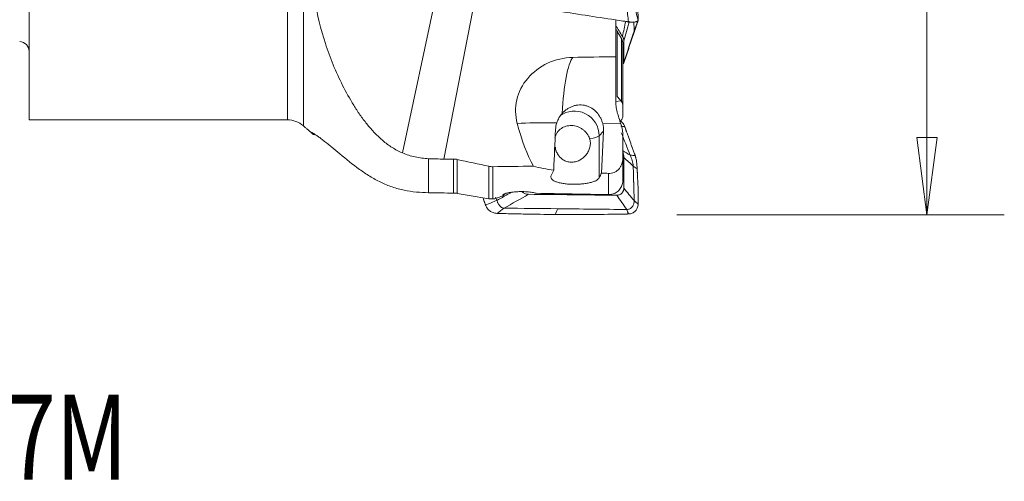
# Model space of a CAD drawing. Units: millimetres. Extents: x -52.3 to 43.9, y -26.9 to 40.
# Drawn here: x -0.4 to 40, y -26.9 to -8 of the extents above; entities that cross this region are included whole.
import ezdxf

# ---------------------------------------------------------------- set-up
doc = ezdxf.new("R2010")
doc.units = ezdxf.units.MM
doc.layers.get('0').update_dxf_attribs({"linetype": 'CONTINUOUS'})
for name, color, linetype in [('1', 4, 'CONTINUOUS'), ('2', 7, 'CONTINUOUS'), ('SK1', 4, 'CONTINUOUS'), ('SK6', 5, 'CONTINUOUS')]:
    doc.layers.add(name, color=color, linetype=linetype)
doc.styles.add('iso_b_vert', font='simplex.shx')
doc.dimstyles.get("Standard").update_dxf_attribs({"dimtxt": 0.18, "dimasz": 0.18, "dimexe": 0.18, "dimexo": 0.0625, "dimgap": 0.09, "dimtad": 1, "dimzin": 0, "dimdsep": 52, "dimtxsty": 'Standard', "dimcen": 0.09, "dimadec": 0, "dimazin": 0, "dimtfac": 1, "dimtdec": 4, "dimtofl": 0, "dimtmove": 0, "dimatfit": 3, "dimfxl": 1, "dimtolj": 1, "dimtzin": 0, "dimarcsym": 0})

# ---------------------------------------------------------------- blocks, each defined once
blk = doc.blocks.new('DimnDraft3D1')
at = {"layer": '2', "lineweight": 13}
for p, q in [((26.5875, 16), (40.026281, 16)), ((36.851281, 16), (36.433284, 12.824998)), ((36.851281, -16), (36.851281, 16)), ((36.851281, 16), (37.269278, 12.825002)), ((37.269278, 12.825002), (36.433284, 12.824998)), ((36.433284, -12.825002), (37.269278, -12.824998)), ((36.851281, -16), (36.433284, -12.825002)), ((36.851281, -16), (37.269278, -12.824998)), ((26.5875, -16), (40.026281, -16))]:
    blk.add_line(p, q, dxfattribs=at)
at = {"layer": '2', "lineweight": 18, "insert": (35.976281, -3.474671), "char_height": 3.5, "attachment_point": 7, "rotation": 90, "line_spacing_factor": 1.084337, "style": 'iso_b_vert'}
blk.add_mtext('\\W1.0809;%%c32', dxfattribs=at)
blk = doc.blocks.new('_CLOSED')
at = {"lineweight": -2}
for p, q in [((-1, 0.166667), (0, 0)), ((-1, 0.166667), (-1, -0.166667)), ((0, 0), (-1, -0.166667)), ((0, 0), (-1, 0))]:
    blk.add_line(p, q, dxfattribs=at)

msp = doc.modelspace()

# ---------------------------------------------------------------- linework, layer by layer
at = {"layer": '1', "lineweight": 18}
for p, q in [((11.257, 12.346), (11.257, -12.346)), ((0, 12.1), (0, -12.1)), ((10.6, 12.1), (10.6, -12.1)), ((16.878, -6.14), (15.331, -13.463)), ((18.393, -6.678), (17.026, -13.712)), ((24.076, -8.001), (24.076, -9.516)), ((24.137, -8.466), (24.137, -11.146)), ((24.309, -11.354), (24.309, -8.763)), ((24.371, -8.994), (24.371, -11.531)), ((24.076, -11.307), (24.076, -9.516)), ((24.284, -11.32), (24.078, -11.348)), ((24.371, -11.531), (24.371, -11.965)), ((0, -12.1), (10.6, -12.1)), ((24.284, -12.272), (23.543, -12.258)), ((23.4, -12.757), (23.575, -12.573)), ((23.4, -12.757), (23.4, -14.482)), ((23.498, -14.285), (23.575, -12.573)), ((24.371, -12.749), (24.371, -13.677)), ((16.4, -13.696), (16.4, -15.092)), ((17.424, -15.11), (17.424, -13.713)), ((17.575, -13.73), (17.575, -15.124)), ((24.371, -13.677), (24.371, -14.593)), ((18.874, -15.338), (18.874, -14.009)), ((19.036, -14.025), (19.036, -15.35)), ((23.778, -15.168), (23.778, -14.301))]:
    msp.add_line(p, q, dxfattribs=at)
at = {"layer": '1', "lineweight": 18, "extrusion": (0, 0, -1)}
msp.add_arc((-10.6, -13.1), 1, 90, 131.0984, dxfattribs=at)
at = {"layer": '1', "lineweight": 18}
for centre, major_axis, ratio, start_param, end_param in [((22.367, -11.731), (2.4, 0.037), 0.913534, 1.578906, -2.918688), ((22.378, -12.463), (-0.054, -3), 0.17332, -2.913561, -1.777914), ((22.415, -12.724), (0.724, -0.69), 0.967774, 0.744556, 3.003852), ((22.378, -12.463), (-2.999, 0.094), 0.074019, -1.326101, -0.670917), ((22.415, -12.724), (-1, 0), 0.185186, 2.204169, 2.96706), ((22.296, -13.25), (-0.507, 0.483), 0.967774, 0.744478, 0.777268), ((22.296, -13.25), (-0.507, 0.483), 0.967774, 0.777268, 0.981372)]:
    msp.add_ellipse(centre, major_axis=major_axis, ratio=ratio, start_param=start_param, end_param=end_param, dxfattribs=at)
at = {"layer": '1', "lineweight": 18, "extrusion": (0, 0, -1)}
for centre, major_axis, ratio, start_param, end_param in [((34.609, -12.684), (20.625, -1.6), 0.132595, -2.21976, -2.117083), ((22.544, -7.148), (0.325, 8.114), 0.369356, -2.591944, -2.265667), ((22.952, 5.931), (9.598, 212.772), 0.00241, -1.665479, -1.657661), ((22.591, -12.54), (0.164, 1.02), 0.952231, 1.142095, 1.450321), ((20.958, -0.006), (0.517, 15.372), 0.173087, 2.735274, 2.774424), ((22.989, -0.006), (0.517, 15.347), 0.173087, 2.760333, 2.797083), ((56.153, -0.077), (85.924, 1.226), 0.173037, 1.959591, 1.963117), ((9.365, 0), (86.06, -2.897), 0.173087, 1.471182, 1.483132), ((273.734, -8.633), (306.832, -10.097), 0.087858, 2.548111, 2.55576), ((13.356, 0.051), (16.923, -8.725), 0.754346, 0.877458, 0.881683)]:
    msp.add_ellipse(centre, major_axis=major_axis, ratio=ratio, start_param=start_param, end_param=end_param, dxfattribs=at)
at = {"layer": '1', "lineweight": 18}
for points, knots in [([(11.728, -7.167), (11.823, -7.779), (11.969, -8.379), (12.258, -9.262), (12.365, -9.555), (12.602, -10.129), (12.731, -10.411), (13.009, -10.965), (13.16, -11.236), (13.405, -11.632), (13.49, -11.763), (13.669, -12.02), (13.763, -12.146), (14.056, -12.514), (14.269, -12.744), (14.635, -13.053), (14.765, -13.15), (15.038, -13.322), (15.181, -13.398), (15.331, -13.463)], [0, 0, 0, 0, 0.25, 0.25, 0.375, 0.375, 0.5, 0.5, 0.625, 0.625, 0.6875, 0.6875, 0.75, 0.75, 0.875, 0.875, 0.9375, 0.9375, 1, 1, 1, 1]), ([(24.601, -8.08), (24.599, -8.079), (24.593, -8.079), (24.581, -8.077), (24.559, -8.073), (24.488, -8.063), (24.321, -8.038), (23.755, -7.953), (22.828, -7.811), (22.003, -7.682), (21.591, -7.616)], [0, 0, 0, 0, 0.002185, 0.005394, 0.01181, 0.024644, 0.075979, 0.178648, 0.589324, 1, 1, 1, 1]), ([(24.958, -7.526), (24.959, -7.534), (24.961, -7.548), (24.963, -7.565), (24.965, -7.576), (24.967, -7.586), (24.969, -7.604), (24.974, -7.636), (24.98, -7.68), (24.987, -7.723), (24.991, -7.753), (24.994, -7.771), (24.996, -7.788), (24.997, -7.805), (24.998, -7.822), (24.998, -7.833), (24.999, -7.841), (24.999, -7.85), (25, -7.864), (25, -7.886), (25, -7.907), (25, -7.924), (25, -7.949), (24.999, -7.974), (24.998, -7.997), (24.997, -8.005), (24.997, -8.007), (24.997, -8.008)], [0, 0, 0, 0, 0.048569, 0.08854, 0.101864, 0.115188, 0.155159, 0.208454, 0.315044, 0.421634, 0.474929, 0.501577, 0.528224, 0.581519, 0.608167, 0.634814, 0.648138, 0.661462, 0.68811, 0.741405, 0.7947, 0.821347, 0.847995, 0.954585, 0.981232, 0.994556, 1, 1, 1, 1]), ([(24.997, -8.008), (24.997, -8.01), (24.996, -8.019), (24.988, -8.036), (24.964, -8.056), (24.933, -8.069), (24.903, -8.078), (24.869, -8.085), (24.821, -8.091), (24.754, -8.093), (24.693, -8.09), (24.642, -8.085), (24.616, -8.082), (24.602, -8.08), (24.601, -8.08)], [0, 0, 0, 0, 0.018058, 0.140192, 0.262326, 0.384461, 0.445528, 0.506595, 0.628729, 0.750863, 0.872997, 0.934064, 0.995131, 1, 1, 1, 1]), ([(24.997, -8.009), (24.997, -8.012), (24.996, -8.033), (24.99, -8.062), (24.98, -8.088), (24.977, -8.096)], [0, 0, 0, 0, 0.092331, 0.716807, 1, 1, 1, 1]), ([(24.11, -8.412), (24.101, -8.425), (24.092, -8.43), (24.086, -8.429), (24.085, -8.429), (24.085, -8.429)], [0, 0, 0, 0, 0.954862, 0.954862, 1, 1, 1, 1]), ([(24.821, -8.09), (24.823, -8.131), (24.826, -8.212), (24.832, -8.334), (24.835, -8.416), (24.837, -8.456)], [0, 0, 0, 0, 0.333195, 0.666597, 1, 1, 1, 1]), ([(24.837, -8.456), (24.837, -8.472), (24.835, -8.501), (24.827, -8.53), (24.823, -8.543)], [0, 0, 0, 0, 0.546447, 1, 1, 1, 1]), ([(24.076, -11.307), (24.076, -11.384), (24.08, -11.462), (24.1, -11.622), (24.115, -11.702), (24.137, -11.781)], [0, 0, 0, 0, 0.5, 0.5, 1, 1, 1, 1]), ([(21.881, -11.836), (21.941, -11.768), (22.01, -11.709), (22.123, -11.633), (22.162, -11.61), (22.244, -11.57), (22.285, -11.553), (22.371, -11.524), (22.414, -11.513), (22.504, -11.496), (22.549, -11.491), (22.638, -11.488), (22.682, -11.49), (22.77, -11.5), (22.814, -11.509), (22.899, -11.532), (22.941, -11.547), (23.02, -11.582), (23.059, -11.602), (23.17, -11.672), (23.236, -11.728), (23.354, -11.858), (23.404, -11.929), (23.467, -12.046), (23.485, -12.087), (23.518, -12.171), (23.532, -12.214), (23.543, -12.258)], [0, 0, 0, 0, 0.125, 0.125, 0.1875, 0.1875, 0.25, 0.25, 0.3125, 0.3125, 0.375, 0.375, 0.4375, 0.4375, 0.5, 0.5, 0.5625, 0.5625, 0.625, 0.625, 0.75, 0.75, 0.875, 0.875, 0.9375, 0.9375, 1, 1, 1, 1]), ([(21.658, -12.225), (21.681, -12.153), (21.712, -12.084), (21.787, -11.953), (21.831, -11.892), (21.881, -11.836)], [0, 0, 0, 0, 0.5, 0.5, 1, 1, 1, 1]), ([(24.371, -11.965), (24.371, -11.984), (24.368, -12.004), (24.354, -12.043), (24.344, -12.062), (24.317, -12.102), (24.3, -12.122), (24.278, -12.143), (24.276, -12.145), (24.274, -12.146)], [0, 0, 0, 0, 0.323533, 0.323533, 0.647065, 0.647065, 0.970598, 0.970598, 1, 1, 1, 1]), ([(21.583, -12.827), (21.592, -12.792), (21.603, -12.758), (21.632, -12.691), (21.65, -12.659), (21.691, -12.598), (21.714, -12.569), (21.766, -12.515), (21.795, -12.49), (21.856, -12.446), (21.889, -12.426), (21.958, -12.392), (21.995, -12.378), (22.07, -12.355), (22.109, -12.347), (22.188, -12.337), (22.229, -12.335), (22.31, -12.338), (22.351, -12.342), (22.431, -12.357), (22.471, -12.368), (22.549, -12.396), (22.587, -12.412), (22.659, -12.451), (22.695, -12.473), (22.761, -12.522), (22.791, -12.548), (22.848, -12.605), (22.875, -12.636), (22.946, -12.732), (22.982, -12.801), (23.007, -12.874)], [0, 0, 0, 0, 0.0625, 0.0625, 0.125, 0.125, 0.1875, 0.1875, 0.25, 0.25, 0.3125, 0.3125, 0.375, 0.375, 0.4375, 0.4375, 0.5, 0.5, 0.5625, 0.5625, 0.625, 0.625, 0.6875, 0.6875, 0.75, 0.75, 0.8125, 0.8125, 0.875, 0.875, 1, 1, 1, 1]), ([(24.27, -12.141), (24.293, -12.158), (24.354, -12.212), (24.408, -12.29), (24.437, -12.354), (24.444, -12.372), (24.446, -12.377)], [0, 0, 0, 0, 0.286275, 0.810457, 0.941503, 1, 1, 1, 1]), ([(24.446, -12.377), (24.446, -12.378), (24.449, -12.385), (24.455, -12.404), (24.466, -12.434), (24.48, -12.471), (24.493, -12.508), (24.506, -12.545), (24.519, -12.581), (24.546, -12.655), (24.603, -12.814), (24.674, -13.009), (24.731, -13.168), (24.757, -13.242), (24.775, -13.29), (24.806, -13.376), (24.837, -13.462), (24.861, -13.529), (24.869, -13.553), (24.874, -13.564), (24.876, -13.57)], [0, 0, 0, 0, 0.001649, 0.017032, 0.047796, 0.078561, 0.109325, 0.14009, 0.170855, 0.201619, 0.324678, 0.570794, 0.693853, 0.724617, 0.755382, 0.816911, 0.939969, 0.970734, 0.986116, 1, 1, 1, 1]), ([(12.431, -13.23), (12.328, -13.145), (12.228, -13.064), (12.084, -12.952), (12.037, -12.915), (11.949, -12.848), (11.907, -12.817), (11.83, -12.76), (11.793, -12.734), (11.731, -12.692), (11.704, -12.674), (11.659, -12.646), (11.641, -12.637), (11.618, -12.627), (11.612, -12.627), (11.612, -12.63)], [0, 0, 0, 0, 0.25, 0.25, 0.375, 0.375, 0.5, 0.5, 0.625, 0.625, 0.75, 0.75, 0.875, 0.875, 1, 1, 1, 1]), ([(23.007, -12.874), (23.025, -12.927), (23.036, -12.982), (23.041, -13.101), (23.034, -13.16), (23.006, -13.278), (22.985, -13.333), (22.931, -13.439), (22.898, -13.49), (22.825, -13.581), (22.783, -13.623), (22.691, -13.699), (22.642, -13.732), (22.537, -13.786), (22.479, -13.808), (22.392, -13.829), (22.363, -13.834), (22.303, -13.84), (22.273, -13.841), (22.184, -13.839), (22.127, -13.829), (22.016, -13.794), (21.965, -13.77), (21.87, -13.708), (21.828, -13.672), (21.752, -13.591), (21.719, -13.546), (21.662, -13.45), (21.638, -13.399), (21.6, -13.293), (21.586, -13.241), (21.577, -13.186)], [0, 0, 0, 0, 0.071822, 0.071822, 0.143645, 0.143645, 0.215467, 0.215467, 0.287289, 0.287289, 0.359111, 0.359111, 0.430934, 0.430934, 0.502756, 0.502756, 0.538667, 0.538667, 0.574578, 0.574578, 0.646401, 0.646401, 0.718223, 0.718223, 0.790045, 0.790045, 0.861867, 0.861867, 0.93369, 0.93369, 1, 1, 1, 1]), ([(16.4, -15.092), (16.062, -15.086), (15.727, -15.058), (15.314, -14.973), (15.232, -14.954), (15.068, -14.91), (14.986, -14.885), (14.743, -14.803), (14.586, -14.738), (14.281, -14.591), (14.133, -14.508), (13.843, -14.33), (13.701, -14.234), (13.284, -13.935), (13.018, -13.72), (12.757, -13.501)], [0, 0, 0, 0, 0.25, 0.25, 0.3125, 0.3125, 0.375, 0.375, 0.5, 0.5, 0.625, 0.625, 0.75, 0.75, 1, 1, 1, 1]), ([(15.331, -13.463), (15.495, -13.534), (15.666, -13.589), (16.023, -13.665), (16.211, -13.688), (16.4, -13.696)], [0, 0, 0, 0, 0.5, 0.5, 1, 1, 1, 1]), ([(24.371, -13.677), (24.371, -13.758), (24.358, -13.837), (24.317, -13.952), (24.3, -13.989), (24.26, -14.058), (24.236, -14.091), (24.182, -14.151), (24.151, -14.178), (24.086, -14.225), (24.051, -14.245), (23.976, -14.276), (23.938, -14.287), (23.859, -14.301), (23.819, -14.303), (23.778, -14.301)], [0, 0, 0, 0, 0.25, 0.25, 0.375, 0.375, 0.5, 0.5, 0.625, 0.625, 0.75, 0.75, 0.875, 0.875, 1, 1, 1, 1]), ([(24.373, -13.415), (24.375, -13.423), (24.384, -13.453), (24.398, -13.508), (24.408, -13.58), (24.411, -13.628), (24.411, -13.653)], [0, 0, 0, 0, 0.091887, 0.394591, 0.697296, 1, 1, 1, 1]), ([(24.876, -13.57), (24.876, -13.57), (24.878, -13.577), (24.883, -13.59), (24.891, -13.615), (24.911, -13.683), (24.934, -13.798), (24.949, -13.952), (24.955, -14.057), (24.957, -14.111), (24.958, -14.113)], [0, 0, 0, 0, 0.003424, 0.03857, 0.073717, 0.144011, 0.425185, 0.706359, 0.987533, 1, 1, 1, 1]), ([(20.701, -14.004), (20.828, -14.041), (20.961, -14.073), (21.239, -14.125), (21.384, -14.146), (21.534, -14.162)], [0, 0, 0, 0, 0.5, 0.5, 1, 1, 1, 1]), ([(24.796, -14.001), (24.798, -14.059), (24.801, -14.177), (24.806, -14.354), (24.81, -14.502), (24.813, -14.605), (24.815, -14.664), (24.816, -14.708), (24.818, -14.752), (24.819, -14.811), (24.822, -14.915), (24.826, -15.062), (24.832, -15.239), (24.835, -15.357), (24.837, -15.416)], [0, 0, 0, 0, 0.125, 0.25, 0.375, 0.4375, 0.46875, 0.5, 0.53125, 0.5625, 0.625, 0.75, 0.875, 1, 1, 1, 1]), ([(24.958, -14.113), (24.959, -14.136), (24.961, -14.179), (24.963, -14.228), (24.965, -14.261), (24.967, -14.293), (24.969, -14.344), (24.974, -14.441), (24.98, -14.569), (24.987, -14.698), (24.991, -14.788), (24.994, -14.839), (24.996, -14.891), (24.997, -14.942), (24.998, -14.994), (24.998, -15.026), (24.999, -15.052), (24.999, -15.077), (25, -15.122), (25, -15.187), (25, -15.251), (25, -15.303), (25, -15.38), (24.999, -15.457), (24.998, -15.527), (24.997, -15.549), (24.997, -15.558), (24.997, -15.561)], [0, 0, 0, 0, 0.048569, 0.08854, 0.101864, 0.115188, 0.155159, 0.208454, 0.315044, 0.421634, 0.474929, 0.501577, 0.528224, 0.581519, 0.608167, 0.634814, 0.648138, 0.661462, 0.68811, 0.741405, 0.7947, 0.821347, 0.847995, 0.954585, 0.981232, 0.994556, 1, 1, 1, 1]), ([(21.43, -14.385), (21.419, -14.408), (21.414, -14.431), (21.417, -14.475), (21.424, -14.497), (21.452, -14.539), (21.472, -14.559), (21.524, -14.597), (21.556, -14.614), (21.63, -14.646), (21.673, -14.661), (21.768, -14.687), (21.819, -14.698), (21.929, -14.718), (21.989, -14.726), (22.111, -14.738), (22.174, -14.742), (22.304, -14.747), (22.37, -14.748), (22.501, -14.745), (22.566, -14.743), (22.695, -14.733), (22.758, -14.726), (22.877, -14.71), (22.936, -14.7), (23.043, -14.677), (23.092, -14.664), (23.183, -14.634), (23.224, -14.618), (23.329, -14.565), (23.377, -14.525), (23.4, -14.482)], [0, 0, 0, 0, 0.0625, 0.0625, 0.125, 0.125, 0.1875, 0.1875, 0.25, 0.25, 0.3125, 0.3125, 0.375, 0.375, 0.4375, 0.4375, 0.5, 0.5, 0.5625, 0.5625, 0.625, 0.625, 0.6875, 0.6875, 0.75, 0.75, 0.8125, 0.8125, 0.875, 0.875, 1, 1, 1, 1]), ([(24.367, -14.663), (24.359, -14.727), (24.342, -14.787), (24.287, -14.901), (24.25, -14.952), (24.162, -15.041), (24.111, -15.078), (24, -15.133), (23.94, -15.152), (23.877, -15.161)], [0, 0, 0, 0, 0.25, 0.25, 0.5, 0.5, 0.75, 0.75, 1, 1, 1, 1]), ([(24.411, -14.912), (24.411, -14.95), (24.399, -15.006), (24.364, -15.073), (24.328, -15.116), (24.284, -15.152), (24.233, -15.178), (24.179, -15.194), (24.141, -15.197), (24.122, -15.197)], [0, 0, 0, 0, 0.25, 0.375, 0.5, 0.625, 0.75, 0.875, 1, 1, 1, 1]), ([(18.736, -15.602), (18.736, -15.602), (18.733, -15.595), (18.726, -15.576), (18.715, -15.545), (18.702, -15.509), (18.689, -15.472), (18.676, -15.435), (18.662, -15.399), (18.646, -15.353), (18.634, -15.319), (18.626, -15.297)], [0, 0, 0, 0, 0.006447, 0.066579, 0.186841, 0.307103, 0.427366, 0.547628, 0.667891, 0.788153, 1, 1, 1, 1]), ([(19.465, -15.213), (19.393, -15.241), (19.326, -15.266), (19.204, -15.31), (19.149, -15.329), (19.109, -15.344)], [0, 0, 0, 0, 0.5, 0.5, 1, 1, 1, 1]), ([(20.815, -15.117), (20.796, -15.11), (20.772, -15.104), (20.719, -15.091), (20.69, -15.085), (20.625, -15.075), (20.59, -15.07), (20.517, -15.062), (20.478, -15.058), (20.356, -15.05), (20.271, -15.048), (20.096, -15.049), (20.01, -15.053), (19.887, -15.063), (19.848, -15.067), (19.773, -15.077), (19.737, -15.082), (19.67, -15.094), (19.64, -15.1), (19.585, -15.114), (19.56, -15.121), (19.518, -15.135), (19.5, -15.143), (19.472, -15.157), (19.462, -15.165), (19.452, -15.176), (19.45, -15.179), (19.449, -15.183)], [0, 0, 0, 0, 0.068902, 0.068902, 0.137803, 0.137803, 0.206705, 0.206705, 0.275607, 0.275607, 0.41341, 0.41341, 0.551213, 0.551213, 0.620115, 0.620115, 0.689017, 0.689017, 0.757918, 0.757918, 0.82682, 0.82682, 0.895722, 0.895722, 0.964623, 0.964623, 1, 1, 1, 1]), ([(20.498, -15.158), (20.479, -15.157), (20.439, -15.154), (20.38, -15.14), (20.324, -15.117), (20.275, -15.088), (20.245, -15.065), (20.232, -15.053)], [0, 0, 0, 0, 0.205565, 0.41113, 0.616695, 0.82226, 1, 1, 1, 1]), ([(19.2, -15.941), (19.198, -15.941), (19.17, -15.94), (19.117, -15.933), (19.042, -15.912), (18.946, -15.869), (18.842, -15.788), (18.773, -15.69), (18.745, -15.625), (18.738, -15.608), (18.736, -15.602)], [0, 0, 0, 0, 0.009575, 0.137815, 0.266055, 0.394296, 0.650777, 0.907257, 0.971377, 1, 1, 1, 1]), ([(24.997, -15.561), (24.997, -15.565), (24.996, -15.594), (24.988, -15.649), (24.964, -15.722), (24.933, -15.778), (24.903, -15.818), (24.869, -15.856), (24.821, -15.897), (24.754, -15.934), (24.693, -15.955), (24.642, -15.963), (24.616, -15.966), (24.602, -15.966), (24.601, -15.966)], [0, 0, 0, 0, 0.018058, 0.140192, 0.262326, 0.384461, 0.445528, 0.506595, 0.628729, 0.750863, 0.872997, 0.934064, 0.995131, 1, 1, 1, 1]), ([(21.591, -15.986), (21.179, -15.983), (20.56, -15.974), (19.839, -15.958), (19.516, -15.95), (19.388, -15.946), (19.336, -15.945), (19.284, -15.943), (19.239, -15.942), (19.215, -15.941), (19.205, -15.941), (19.2, -15.941)], [0, 0, 0, 0, 0.517375, 0.776063, 0.905406, 0.921574, 0.937742, 0.970078, 0.986246, 0.99433, 1, 1, 1, 1]), ([(24.601, -15.966), (24.599, -15.966), (24.593, -15.966), (24.581, -15.966), (24.559, -15.967), (24.488, -15.968), (24.321, -15.972), (23.755, -15.981), (22.828, -15.991), (22.003, -15.989), (21.591, -15.986)], [0, 0, 0, 0, 0.002185, 0.005394, 0.01181, 0.024644, 0.075979, 0.178648, 0.589324, 1, 1, 1, 1])]:
    msp.add_open_spline(points, degree=3, knots=knots, dxfattribs=at)
for points, degree in [([(24.601, -8.08), (24.578, -7.876), (24.555, -7.672), (24.532, -7.469)], 3), ([(24.997, -8.008), (24.944, -7.804), (24.89, -7.6), (24.837, -7.396)], 3), ([(24.486, -8.062), (24.442, -8.267), (24.399, -8.472), (24.355, -8.676)], 3), ([(24.997, -8.009), (24.944, -8.158), (24.89, -8.307), (24.837, -8.456)], 3), ([(24.355, -8.676), (24.262, -8.528), (24.169, -8.38), (24.076, -8.232)], 3), ([(24.11, -8.412), (24.099, -8.411), (24.087, -8.409), (24.076, -8.407)], 3), ([(24.137, -8.466), (24.127, -8.448), (24.118, -8.43), (24.11, -8.412)], 3), ([(24.137, -8.466), (24.168, -8.519), (24.199, -8.571), (24.229, -8.623)], 3), ([(24.628, -8.083), (24.556, -8.344), (24.483, -8.605), (24.411, -8.866)], 3), ([(24.837, -8.456), (24.693, -8.884), (24.551, -9.313), (24.411, -9.741)], 3), ([(24.823, -8.543), (24.977, -8.096)], 1), ([(24.229, -8.623), (24.256, -8.669), (24.283, -8.715), (24.309, -8.763)], 3), ([(24.309, -8.763), (24.351, -8.836), (24.371, -8.914), (24.371, -8.994)], 3), ([(24.355, -8.676), (24.364, -8.691), (24.38, -8.72), (24.398, -8.767), (24.408, -8.816), (24.411, -8.849), (24.411, -8.866)], 3), ([(24.397, -9.803), (24.608, -9.172), (24.823, -8.543)], 2), ([(24.411, -9.741), (24.411, -9.449), (24.411, -9.158), (24.411, -8.866)], 3), ([(24.411, -9.741), (24.411, -9.761), (24.406, -9.783), (24.397, -9.803)], 3), ([(24.284, -11.32), (24.232, -11.25), (24.183, -11.192), (24.137, -11.146)], 3), ([(24.284, -11.32), (24.293, -11.331), (24.301, -11.342), (24.309, -11.354)], 3), ([(24.309, -11.354), (24.35, -11.408), (24.371, -11.467), (24.371, -11.531)], 3), ([(24.284, -12.272), (24.232, -12.106), (24.183, -11.943), (24.137, -11.781)], 3), ([(11.257, -12.346), (11.647, -12.686)], 1), ([(21.609, -12.505), (21.613, -12.409), (21.629, -12.316), (21.658, -12.225)], 3), ([(24.284, -12.272), (24.293, -12.298), (24.301, -12.325), (24.309, -12.352)], 3), ([(24.446, -12.377), (24.393, -12.372), (24.339, -12.367), (24.286, -12.362)], 3), ([(24.309, -12.352), (24.35, -12.482), (24.371, -12.614), (24.371, -12.749)], 3), ([(11.612, -12.63), (11.607, -12.665), (11.644, -12.691), (11.728, -12.716)], 3), ([(24.305, -12.632), (24.427, -12.939), (24.55, -13.246), (24.673, -13.553)], 3), ([(12.757, -13.501), (12.647, -13.409), (12.539, -13.319), (12.431, -13.23)], 3), ([(17.026, -13.712), (16.817, -13.711), (16.608, -13.706), (16.4, -13.696)], 3), ([(17.424, -13.713), (17.475, -13.714), (17.525, -13.719), (17.575, -13.73)], 3), ([(18.874, -14.009), (18.441, -13.917), (18.008, -13.824), (17.575, -13.73)], 3), ([(24.673, -13.553), (24.567, -13.491), (24.461, -13.429), (24.355, -13.367)], 3), ([(24.796, -14.001), (24.668, -13.885), (24.539, -13.769), (24.411, -13.653)], 3), ([(24.411, -14.912), (24.411, -14.492), (24.411, -14.072), (24.411, -13.653)], 3), ([(24.673, -13.553), (24.687, -13.589), (24.716, -13.662), (24.756, -13.772), (24.786, -13.885), (24.795, -13.962), (24.796, -14.001)], 3), ([(24.876, -13.57), (24.808, -13.564), (24.74, -13.559), (24.673, -13.553)], 3), ([(19.036, -14.025), (18.981, -14.026), (18.927, -14.021), (18.874, -14.009)], 3), ([(20.701, -14.004), (20.146, -14.011), (19.591, -14.018), (19.036, -14.025)], 3), ([(24.958, -14.113), (24.904, -14.076), (24.85, -14.038), (24.796, -14.001)], 3), ([(24.371, -14.593), (24.371, -14.617), (24.37, -14.64), (24.367, -14.663)], 3), ([(24.837, -15.416), (24.693, -15.248), (24.551, -15.08), (24.411, -14.912)], 3), ([(17.575, -15.124), (17.525, -15.116), (17.475, -15.111), (17.424, -15.11)], 3), ([(18.874, -15.338), (18.924, -15.346), (18.974, -15.351), (19.024, -15.351)], 3), ([(19.036, -15.35), (19.032, -15.351), (19.028, -15.351), (19.024, -15.351)], 3), ([(19.197, -15.409), (19.179, -15.364), (19.161, -15.319), (19.144, -15.274)], 3), ([(19.197, -15.409), (19.4, -15.297), (19.603, -15.186), (19.805, -15.075)], 3), ([(19.452, -15.201), (19.454, -15.205), (19.459, -15.209), (19.465, -15.213)], 3), ([(19.538, -15.127), (19.507, -15.154), (19.483, -15.183), (19.465, -15.213)], 3), ([(19.497, -15.727), (19.831, -15.537), (20.165, -15.347), (20.498, -15.158)], 3), ([(20.498, -15.158), (21.706, -15.171), (22.914, -15.184), (24.122, -15.197)], 3), ([(20.815, -15.117), (21.803, -15.137), (22.791, -15.154), (23.778, -15.168)], 3), ([(23.778, -15.168), (23.812, -15.168), (23.845, -15.166), (23.877, -15.161)], 3), ([(24.532, -15.782), (24.395, -15.587), (24.258, -15.392), (24.122, -15.197)], 3), ([(18.736, -15.602), (18.89, -15.538), (19.044, -15.473), (19.197, -15.409)], 3), ([(19.497, -15.727), (19.478, -15.727), (19.44, -15.721), (19.387, -15.696), (19.342, -15.659), (19.304, -15.614), (19.272, -15.566), (19.244, -15.515), (19.219, -15.462), (19.205, -15.427), (19.197, -15.409)], 3), ([(19.2, -15.941), (19.299, -15.869), (19.398, -15.798), (19.497, -15.727)], 3), ([(21.695, -15.751), (20.963, -15.743), (20.23, -15.735), (19.497, -15.727)], 3), ([(21.695, -15.751), (21.66, -15.829), (21.626, -15.908), (21.591, -15.986)], 3), ([(24.532, -15.782), (23.586, -15.772), (22.641, -15.761), (21.695, -15.751)], 3), ([(24.837, -15.416), (24.837, -15.438), (24.835, -15.483), (24.821, -15.549), (24.797, -15.611), (24.762, -15.667), (24.717, -15.716), (24.662, -15.754), (24.599, -15.777), (24.554, -15.782), (24.532, -15.782)], 3), ([(24.997, -15.561), (24.944, -15.513), (24.89, -15.464), (24.837, -15.416)], 3), ([(24.601, -15.966), (24.578, -15.905), (24.555, -15.843), (24.532, -15.782)], 3)]:
    msp.add_open_spline(points, degree=degree, dxfattribs=at)
msp.add_rational_spline([(17.424, -13.713), (17.225, -13.713), (17.026, -13.712)], [0.500000035119, 0.499999964881, 0.500000035119], degree=2, dxfattribs=at)
at = {"layer": 'SK1', "lineweight": 18, "extrusion": (0, 0, -1)}
msp.add_arc((0.4, -9.292), 0.4, 92.2, 180, dxfattribs=at)

# ---------------------------------------------------------------- texts
at = {"layer": 'SK6', "lineweight": 18, "insert": (-28.624, -26.877), "char_height": 3.5, "attachment_point": 7, "line_spacing_factor": 1.084337, "style": 'iso_b_vert'}
msp.add_mtext('\\W0.7594;R390-032EH25-07M', dxfattribs=at)

# ---------------------------------------------------------------- dimensions: what is measured, and where the dimension line sits
at = {"layer": '2', "lineweight": 13}
dim = msp.add_linear_dim(base=(36.851, 16), p1=(26.587, -16), p2=(26.587, 16), angle=90, dimstyle='Standard', override={"dimtxt": 3.5, "dimasz": 3.175, "dimexe": 3.175, "dimexo": 1.5875, "dimgap": 1.75, "dimtad": 1, "dimtih": 0, "dimtoh": 0, "dimdec": 2, "dimzin": 8, "dimpost": '<>', "dimtxsty": 'iso_b_vert', "dimblk1": 'CLOSED', "dimblk2": 'CLOSED', "dimsah": 1, "dimclrd": 9, "dimclre": 150, "dimclrt": 43, "dimtm": -0.005, "dimtdec": 2, "dimtofl": 1, "dimtmove": 0}, dxfattribs=at)
dim.commit()
dim.dimension.update_dxf_attribs({"geometry": 'DimnDraft3D1', "text_midpoint": (36.851, 0)})

doc.saveas('drawing.dxf')
